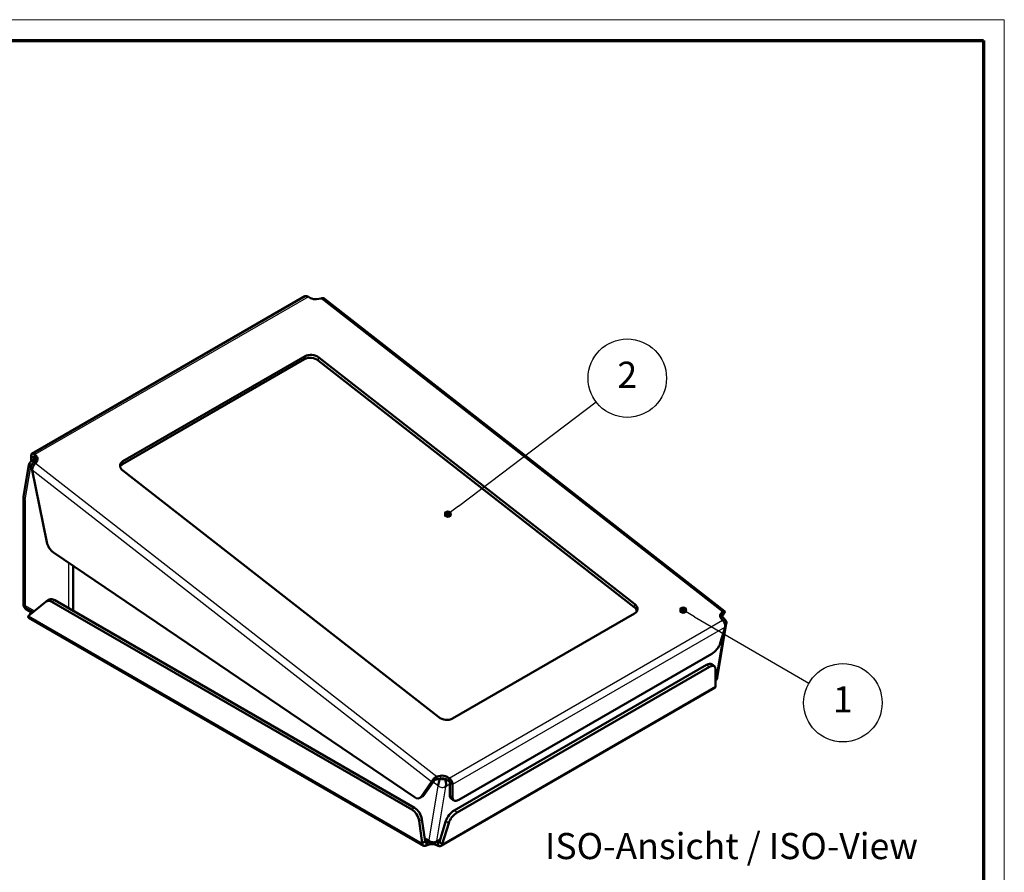
# Model space of a CAD drawing. Units: millimetres. Extents: x 2 to 1683, y 2 to 1186.
# Drawn here: x 1303 to 1680, y 860 to 1186 of the extents above; entities that cross this region are included whole.
import ezdxf

# ---------------------------------------------------------------- set-up
doc = ezdxf.new("R2010")
doc.units = ezdxf.units.MM
doc.header["$LTSCALE"] = 2
doc.layers.get('0').update_dxf_attribs({"lineweight": 25})
for name, color, linetype, lineweight in [('Sichtbar (ISO)', 7, 'Continuous', 50), ('Sichtbar schmal (ISO)', 1, 'Continuous', 25), ('Symbol (ISO)', 1, 'Continuous', 25)]:
    doc.layers.add(name, color=color, linetype=linetype, lineweight=lineweight)
doc.styles.add('5', font='isocpeur.ttf', dxfattribs={"width": 1.1})

# ---------------------------------------------------------------- blocks, each defined once
blk = doc.blocks.new('Ränder Bopla-A1-Rahmen')
at = {"color": 1, "linetype": 'Continuous', "lineweight": 18}
for p, q in [((1, 593), (840, 593)), ((840, 593), (840, 1))]:
    blk.add_line(p, q, dxfattribs=at)
at = {"color": 3, "linetype": 'Continuous', "lineweight": 70}
for p, q in [((20, 589), (836, 589)), ((836, 589), (836, 5))]:
    blk.add_line(p, q, dxfattribs=at)
blk = doc.blocks.new('Positionsnummer2')
at = {"layer": 'Symbol (ISO)'}
h = blk.add_hatch(color=256, dxfattribs=at)
edge = h.paths.add_edge_path(flags=0)
edge.add_arc((778.61, 480.03), 0.625, 0, 360)
for q in [(779.15, 479.71), (802.64, 466.08)]:
    blk.add_line((780.77, 478.77), q, dxfattribs=at)
for centre, radius in [((778.61, 480.03), 0.625), ((809.13, 462.32), 7.5)]:
    blk.add_circle(centre, radius, dxfattribs=at)
at = {"layer": 'Symbol (ISO)', "color": 7, "insert": (809.13, 462.32), "char_height": 5, "attachment_point": 5, "style": '5'}
blk.add_mtext('1', dxfattribs=at)
blk = doc.blocks.new('Positionsnummer10')
at = {"layer": 'Symbol (ISO)'}
h = blk.add_hatch(color=256, dxfattribs=at)
edge = h.paths.add_edge_path(flags=0)
edge.add_arc((733.61, 498.4), 0.625, 0, 360)
for q in [(761.94, 519.9), (734.1, 498.77)]:
    blk.add_line((735.6, 499.91), q, dxfattribs=at)
for centre, radius in [((767.9, 524.42), 7.5), ((733.61, 498.4), 0.625)]:
    blk.add_circle(centre, radius, dxfattribs=at)
at = {"layer": 'Symbol (ISO)', "color": 7, "insert": (767.9, 524.42), "char_height": 5, "attachment_point": 5, "style": '5'}
blk.add_mtext('2', dxfattribs=at)

msp = doc.modelspace()

# ---------------------------------------------------------------- linework, layer by layer
at = {"layer": 'Sichtbar (ISO)'}
for p, q in [((1412.5085457, 1080.1782843), (1308.1005638, 1019.8983079)), ((1414.6589054, 1079.5041569), (1413.8508971, 1079.9685082)), ((1418.6890798, 1079.3457633), (1416.9282203, 1079.0818348)), ((1573.0060557, 959.7105743), (1419.89996, 1079.2795651)), ((1412.3814262, 1056.1350444), (1342.7314082, 1015.9225878)), ((1342.9155899, 1017.0223887), (1412.5656079, 1057.2348453)), ((1538.4636382, 961.2722454), (1417.6444425, 1055.6266159)), ((1417.8286242, 1056.7264168), (1538.6478199, 962.3720463)), ((1307.7759053, 1017.0255828), (1307.7694199, 1019.2894714)), ((1308.5990823, 1018.6415423), (1307.7694199, 1019.2894714)), ((1307.9524485, 1017.1640481), (1309.4704279, 1018.040454)), ((1308.8139662, 1018.4737276), (1308.5990823, 1018.6415423)), ((1308.8139662, 1018.4737276), (1308.8162894, 1017.6627869)), ((1309.0651819, 1018.4769838), (1309.1030717, 1018.7032347)), ((1309.6277861, 1017.8709483), (1309.0651819, 1018.4769838)), ((1309.1030717, 1018.7032347), (1309.2493636, 1019.5767847)), ((1309.2493636, 1019.5767847), (1309.8119678, 1018.9707492)), ((1310.0936427, 1017.4008627), (1309.4410821, 1016.2714024)), ((1304.9209352, 1003.4675695), (1306.9799176, 1015.7623336)), ((1308.1937244, 1013.6664142), (1313.8469762, 986.0403781)), ((1463.6945011, 919.0977275), (1342.8753054, 1013.452098)), ((1304.8934661, 962.6595368), (1304.8934661, 1003.1372333)), ((1316.3325134, 982.1970938), (1454.2806865, 888.6167121)), ((1323.8640288, 977.0879135), (1323.8640288, 959.8426236)), ((1314.8391996, 964.096526), (1313.7785394, 963.4841535)), ((1304.8934661, 962.0879892), (1304.8934661, 962.6595368)), ((1308.1830919, 959.0340223), (1305.8934661, 960.3559384)), ((1313.6118386, 963.3703328), (1306.7462927, 957.8863528)), ((1315.7785394, 963.2860382), (1453.401345, 883.8294744)), ((1316.8391996, 963.8984107), (1454.4620051, 884.4418469)), ((1457.8889369, 869.9476985), (1306.7837059, 957.1883443)), ((1307.5117564, 959.4216181), (1307.4069056, 958.7296926)), ((1307.4069056, 958.7296926), (1307.4069056, 958.5839651)), ((1538.6075354, 958.8017556), (1468.9575174, 918.589299)), ((1572.0124271, 958.3634703), (1571.33771, 957.4618872)), ((1571.5138414, 958.5509308), (1572.1966088, 959.4632712)), ((1571.6339203, 957.8576948), (1572.5967117, 957.1057979)), ((1572.2737617, 956.2473595), (1571.7111576, 956.8533951)), ((1571.849048, 957.3657266), (1571.8480523, 957.3643101)), ((1573.0433289, 959.06477), (1571.9960631, 957.5748776)), ((1572.050317, 958.5897212), (1572.0124271, 958.3634703)), ((1572.1966088, 959.4632712), (1572.050317, 958.5897212)), ((1572.2008676, 958.5783748), (1572.0777377, 958.5072857)), ((1573.0433289, 959.06477), (1572.2008676, 958.5783748)), ((1570.2061214, 934.1638455), (1573.6836931, 954.9294066)), ((1571.3583748, 947.4062939), (1573.2625542, 953.6018705)), ((1471.3719099, 887.4898803), (1568.1670542, 943.374583)), ((1469.6450337, 883.4677111), (1566.1504495, 939.1851388)), ((1470.6895801, 882.6519672), (1567.1949958, 938.369395)), ((1569.1658435, 938.5891411), (1568.1212971, 939.4048849)), ((1569.5935621, 930.9310591), (1569.5745891, 937.5540528)), ((1569.2624182, 930.3222226), (1464.5651914, 869.8752505)), ((1462.8023193, 895.5153603), (1462.9486111, 896.3889103)), ((1462.9486111, 896.3889103), (1464.3943063, 896.7054384)), ((1466.8642199, 896.3199874), (1467.6722283, 895.855636)), ((1456.9766899, 888.6807389), (1460.9669041, 894.357416)), ((1462.0275643, 894.9697884), (1458.0373501, 889.2931113)), ((1461.8093654, 894.8438113), (1460.9669041, 894.357416)), ((1462.0275643, 894.9697884), (1461.8093654, 894.8438113)), ((1464.2101246, 895.6056376), (1462.7644294, 895.2891094)), ((1462.7644294, 895.2891094), (1462.8023193, 895.5153603)), ((1467.4880466, 894.7558352), (1466.6800382, 895.2201865)), ((1467.5259364, 894.982086), (1467.4880466, 894.7558352)), ((1467.6722283, 895.855636), (1467.5259364, 894.982086)), ((1467.9477703, 889.1209664), (1467.9331952, 894.2087497)), ((1468.1480791, 894.040935), (1467.9331952, 894.2087497)), ((1468.9777415, 893.3930058), (1468.1480791, 894.040935)), ((1468.9777415, 893.3930058), (1468.9923166, 888.3052226)), ((1457.5878604, 888.8762164), (1456.5272002, 888.263844)), ((1468.3565159, 888.0858781), (1469.4010622, 887.2701343)), ((1457.3955432, 870.9089675), (1456.1868019, 879.5224363)), ((1457.2474621, 880.1348088), (1458.4562033, 871.5213399)), ((1463.9749581, 871.3709426), (1466.453713, 879.4360002)), ((1467.4982594, 878.6202563), (1465.0195044, 870.5551988)), ((1457.3955432, 870.9089675), (1458.2380045, 871.3953627)), ((1458.2380045, 871.3953627), (1458.4562033, 871.5213399)), ((1460.1171878, 871.3148311), (1458.3412998, 872.3401406)), ((1458.9681171, 871.2257863), (1459.7035186, 871.5230834)), ((1458.9681171, 870.973832), (1458.9681171, 871.2257863)), ((1458.9681171, 870.0010415), (1458.9681171, 870.973832)), ((1459.7035186, 870.2983385), (1458.9681171, 870.0010415)), ((1460.046253, 872.0321933), (1459.796889, 872.1761637)), ((1463.4860113, 869.9285935), (1462.5714008, 870.2983385)), ((1462.8148843, 871.3212623), (1464.2066523, 872.1247999)), ((1462.8721937, 871.4014834), (1462.873866, 871.4008073)), ((1462.92021, 871.3820721), (1463.4860113, 871.1533384)), ((1463.4860113, 871.1533384), (1463.4860113, 870.9013846)), ((1463.4860113, 870.9013846), (1463.4860113, 869.9285935)), ((1463.9749581, 871.3709426), (1464.1898416, 871.2031282)), ((1464.1898416, 871.2031282), (1465.0195044, 870.5551988))]:
    msp.add_line(p, q, dxfattribs=at)
msp.add_arc((1306.8934661, 1003.1372333), 2, 170.492998762, 180, dxfattribs=at)
for centre, major_axis, ratio, start_param, end_param in [((1416.0975101, 1080.7453594), (-2.4656636, 0.4129203), 0.6688348434, 1.0638206357, 2.0237517243), ((1414.9927921, 1054.0956848), (3.6984953, -0.6193805), 0.6688348434, 0.8892877105, 2.4600840373), ((1415.1769738, 1055.1954857), (-3.6984953, 0.6193805), 0.6688348434, 4.0308803641, 5.6016766909), ((1308.9524485, 1015.4319973), (1.2309994, 1.5762742), 0.4683231992, 0.8586784148, 2.4294747416), ((1308.9524485, 1015.4319973), (-1, 1.7320508), 0.5773502692, 5.3232542186, 6.3909179447), ((1307.5845695, 1017.1019205), (2.4656636, -0.4129203), 0.6688348434, 0.3317834946, 0.7147547853), ((1307.7687512, 1018.2017213), (2.4656636, -0.4129203), 0.6688348434, 6.0380090039, 6.9979400925), ((1345.5269558, 1014.9830291), (-3.6984953, 0.6193805), 0.6688348434, 5.6016766909, 7.1724730177), ((1308.9524485, 1015.4319973), (-1.9725309, 0.3303362), 0.6688348434, 6.1600879559, 7.1724730177), ((1345.3427741, 1013.8832282), (-3.6984953, 0.6193805), 0.6688348434, 5.6016766909, 6.0590121054), ((1316.579027, 985.3083273), (-2, 3.4641016), 0.5773502692, 1.0471975512, 2.2689280276), ((1316.8391996, 960.6324243), (-2, 3.4641016), 0.5773502692, 5.4977871438, 6.2831853072), ((1306.8934661, 962.0879892), (-2, 0), 0.5773502692, 0, 0.7853981634), ((1306.8934661, 962.0879892), (-1, -1.7320508), 0.5773502692, 5.4977871438, 6.2831853072), ((1315.7785394, 960.0200519), (-2, 3.4641016), 0.5773502692, 5.4977871438, 6.3704517698), ((1535.8119878, 959.7413143), (3.6984953, -0.6193805), 0.6688348434, 0.2241732018, 0.8892877105), ((1535.9961695, 960.8411152), (3.6984953, -0.6193805), 0.6688348434, 5.6016766909, 7.1724730177), ((1573.7543741, 957.6224229), (-2.4656636, 0.4129203), 0.6688348434, 5.9507425413, 6.9979400925), ((1571.7111624, 955.2597428), (1.9725307, -0.3303362), 0.6688348434, 0, 0.0002733386), ((1568.6582054, 946.3073853), (-2.4619989, -3.1525484), 0.4683231992, 0.8586784148, 2.2549418164), ((1565.6592983, 936.2523365), (2.4619989, 3.1525484), 0.4683231992, 0, 0.8586784148), ((1566.7038446, 935.4365926), (2.4619989, 3.1525484), 0.4683231992, 5.7456003204, 7.141863722), ((1568.2335905, 934.4941817), (1.9725309, -0.3303362), 0.6688348434, 6.2807579226, 6.2831853072), ((1466.3461515, 920.6286586), (3.6984953, -0.6193805), 0.6688348434, 4.0308803641, 5.6016766909), ((1465.4256152, 895.0787848), (2.4656636, -0.4129203), 0.6688348434, 1.0638206357, 2.1110181869), ((1465.2414335, 893.9789839), (-2.4656636, 0.4129203), 0.6688348434, 4.2054132893, 5.2526108405), ((1465.1950081, 896.0904828), (1.0460925, -0.1751873), 0.6688348434, 4.0457045487, 5.6016766909), ((1455.5878604, 892.340318), (2, -3.4641016), 0.5773502692, 0, 0.2617993878), ((1470.8185147, 891.2384265), (-2.4619989, -3.1525484), 0.4683231992, 5.7456003204, 6.2831853072), ((1454.5272002, 891.7279456), (2, -3.4641016), 0.5773502692, 5.4105206812, 6.544984695), ((1471.8630611, 890.4226827), (-2.4619989, -3.1525484), 0.4683231992, 5.7456003204, 7.141863722), ((1453.401345, 880.5634881), (2, -3.4641016), 0.5773502692, 0.9599310886, 2.3561944902), ((1454.4620051, 881.1758605), (-2, 3.4641016), 0.5773502692, 4.1015237422, 5.4977871438), ((1469.1538825, 880.5349087), (-2.4619989, -3.1525484), 0.4683231992, 4.0002710684, 5.39653447), ((1470.1984288, 879.7191649), (2.4619989, 3.1525484), 0.4683231992, 0.8586784148, 2.2549418164), ((1461.1374597, 870.3407393), (2.5, 0), 0.5773502692, 2.16642844, 2.181661565), ((1461.1374597, 869.1159944), (-2.5, 0), 0.5773502692, 4.1015237422, 5.3232542186), ((1461.13735, 870.3406331), (2.5002142, 0), 0.5773502692, 1.0331146382, 1.0331214678)]:
    msp.add_ellipse(centre, major_axis=major_axis, ratio=ratio, start_param=start_param, end_param=end_param, dxfattribs=at)
for points in [[(1413.8508971, 1079.9685082), (1413.3729973, 1080.2979094), (1412.8644972, 1080.3710402), (1412.5097225, 1080.1750505)], [(1309.0651819, 1018.4769838), (1308.935661, 1018.6498345), (1308.7933252, 1018.6352026), (1308.8139662, 1018.4737276)], [(1306.7462927, 957.8863528), (1306.6206926, 957.5313514), (1306.6550484, 957.27725), (1306.7881201, 957.1945961)], [(1307.3944273, 958.4040621), (1307.4020787, 958.4594451), (1307.4069056, 958.5206554), (1307.4069056, 958.5839651)], [(1307.4069056, 958.7296926), (1307.4363476, 958.6174543), (1307.4691021, 958.5457376), (1307.518591, 958.5067935)], [(1572.0616402, 958.4761365), (1572.0498217, 958.4502454), (1572.0326803, 958.4130998), (1572.0124271, 958.3634703)], [(1569.5867033, 933.3239822), (1569.6004106, 933.3510851), (1569.613618, 933.3786063), (1569.626319, 933.4065233)], [(1462.7644294, 895.2891094), (1462.4720034, 895.2660314), (1462.167016, 895.0779387), (1462.0275643, 894.9697884)], [(1467.9331952, 894.2087497), (1467.9125541, 894.3702247), (1467.7231411, 894.6439375), (1467.4880466, 894.7558352)], [(1458.4562033, 871.5213399), (1458.5089901, 871.2771051), (1458.7302102, 871.1493837), (1458.9681171, 871.2257863)], [(1462.853195, 871.7610314), (1462.9241061, 871.5139986), (1462.8873078, 871.3570312), (1462.786404, 871.3177187)], [(1463.4860113, 871.1533384), (1463.6974841, 871.0854249), (1463.8994625, 871.1732289), (1463.9749581, 871.3709426)]]:
    msp.add_open_spline(points, degree=3, dxfattribs=at)
for points, knots in [([(1419.8941598, 1079.2728073), (1419.7403576, 1079.3954986), (1419.5443764, 1079.4640612), (1419.3156405, 1079.4660693), (1419.1222924, 1079.4677667), (1418.9089293, 1079.4259329), (1418.6890798, 1079.3457633)], [0.712117912, 0.712117912, 0.712117912, 0.712117912, 1.17745306716, 1.17745306716, 1.17745306716, 1.57079632679, 1.57079632679, 1.57079632679, 1.57079632679]), ([(1307.0219721, 1015.9218261), (1307.1084683, 1016.159637), (1307.2340829, 1016.3854013), (1307.5196239, 1016.7735698), (1307.6774055, 1016.9433254), (1307.8507216, 1017.0919273)], [0, 0, 0, 0, 0.07598101171, 0.07598101171, 0.14456797437, 0.14456797437, 0.14456797437, 0.14456797437]), ([(1307.7694199, 1019.2894714), (1307.826236, 1019.8421661), (1308.2342082, 1020.1011123), (1308.7364618, 1019.9045707), (1308.9042461, 1019.8389135), (1309.0799752, 1019.727024), (1309.2493636, 1019.5767847)], [0, 0, 0, 0, 1.1774530672, 1.1774530672, 1.1774530672, 1.5707963268, 1.5707963268, 1.5707963268, 1.5707963268]), ([(1309.4410821, 1016.2714024), (1308.9890769, 1015.8704617), (1308.4912845, 1015.1063545), (1308.2925707, 1014.3714625), (1308.2261879, 1014.1259624), (1308.1914972, 1013.8855655), (1308.1937244, 1013.6664142)], [0, 0, 0, 0, 1.1774530672, 1.1774530672, 1.1774530672, 1.5707963268, 1.5707963268, 1.5707963268, 1.5707963268]), ([(1305.7791932, 960.4390817), (1305.5681776, 960.6290169), (1305.3831695, 960.854933), (1305.076827, 961.3668005), (1304.9573831, 961.6654523), (1304.9036553, 961.9715803)], [0, 0, 0, 0, 0.0856597164, 0.0856597164, 0.1789830283, 0.1789830283, 0.1789830283, 0.1789830283]), ([(1572.6750095, 957.027498), (1572.476937, 957.2118955), (1572.222786, 957.3286277), (1571.9263701, 957.3594816), (1571.7560446, 957.3772108), (1571.5737847, 957.3689831), (1571.3858193, 957.3371908)], [0.64886315332, 0.64886315332, 0.64886315332, 0.64886315332, 1.17745306716, 1.17745306716, 1.17745306716, 1.48118963715, 1.48118963715, 1.48118963715, 1.48118963715]), ([(1572.116804, 958.5719024), (1572.116804, 958.5719024), (1572.1157548, 958.5705575), (1572.1101534, 958.5626816), (1572.1031607, 958.5523588), (1572.0856526, 958.5225516), (1572.0751, 958.5030957), (1572.0641334, 958.479839)], [0.028147365219, 0.028147365219, 0.028147365219, 0.028147365219, 0.034119208769, 0.034119208769, 0.045425020509, 0.045425020509, 0.056298614852, 0.056298614852, 0.056298614852, 0.056298614852]), ([(1572.1966088, 959.4632712), (1572.6712301, 959.8465498), (1573.0667829, 959.847447), (1573.1100648, 959.5015026), (1573.1245236, 959.3859354), (1573.1023979, 959.2360517), (1573.0433289, 959.06477)], [0, 0, 0, 0, 1.1774530672, 1.1774530672, 1.1774530672, 1.5707963268, 1.5707963268, 1.5707963268, 1.5707963268]), ([(1572.6809392, 957.0349909), (1572.8365608, 956.8913132), (1573.0021904, 956.7320264), (1573.3045573, 956.3903837), (1573.4442095, 956.2028018), (1573.6285237, 955.8186017), (1573.6842249, 955.6230376), (1573.7120634, 955.3453267), (1573.7143883, 955.2636007), (1573.7093653, 955.1404099), (1573.7061773, 955.0986482), (1573.6969165, 955.0141577), (1573.6904662, 954.9699545), (1573.6837518, 954.9297675)], [0, 0, 0, 0, 0.06919895591, 0.06919895591, 0.1376836688, 0.1376836688, 0.1975889268, 0.1975889268, 0.22218966177, 0.22218966177, 0.23477167188, 0.23477167188, 0.24769617677, 0.24769617677, 0.24769617677, 0.24769617677]), ([(1573.2625542, 953.6018705), (1573.3985073, 954.2002549), (1573.1775251, 955.0578783), (1572.7491557, 955.6956037), (1572.6060534, 955.908644), (1572.4431502, 956.0971202), (1572.2737617, 956.2473595)], [0, 0, 0, 0, 1.1774530672, 1.1774530672, 1.1774530672, 1.5707963268, 1.5707963268, 1.5707963268, 1.5707963268]), ([(1570.2055841, 934.1606431), (1570.2024196, 934.1423172), (1570.1989378, 934.1239654), (1570.1905016, 934.0832797), (1570.1854126, 934.0610261), (1570.1667974, 933.9870437), (1570.1509197, 933.9363906), (1570.0815826, 933.753636), (1570.007985, 933.6236437), (1569.8284784, 933.381348), (1569.721666, 933.2674019), (1569.6031535, 933.1526001), (1569.5952083, 933.1449471), (1569.5872418, 933.1373155)], [0, 0, 0, 0, 0.00557958558, 0.00557958558, 0.01280478891, 0.01280478891, 0.02996992018, 0.02996992018, 0.07596285862, 0.07596285862, 0.1224943058, 0.1224943058, 0.12582752292, 0.12582752292, 0.12582752292, 0.12582752292]), ([(1569.259257, 930.3290828), (1569.3769512, 930.3941451), (1569.4702565, 930.501338), (1569.5279749, 930.6485169), (1569.5607785, 930.7321642), (1569.5828804, 930.8271499), (1569.5935621, 930.9310591)], [0.7853981634, 0.7853981634, 0.7853981634, 0.7853981634, 1.17489666008, 1.17489666008, 1.17489666008, 1.3962634016, 1.3962634016, 1.3962634016, 1.3962634016]), ([(1460.9669041, 894.357416), (1461.1437242, 894.870139), (1461.6771619, 895.573169), (1462.3072081, 896.0269338), (1462.5176831, 896.1785197), (1462.7363169, 896.3028405), (1462.9486111, 896.3889103)], [0, 0, 0, 0, 1.1774530672, 1.1774530672, 1.1774530672, 1.5707963268, 1.5707963268, 1.5707963268, 1.5707963268]), ([(1464.4360654, 895.6461974), (1464.0678292, 895.1795779), (1463.6572664, 894.3587097), (1463.5409937, 893.566589), (1463.5018366, 893.2998268), (1463.4943718, 893.0381677), (1463.5238247, 892.7977544)], [0.0094639154, 0.0094639154, 0.0094639154, 0.0094639154, 1.1774530672, 1.1774530672, 1.1774530672, 1.5707963268, 1.5707963268, 1.5707963268, 1.5707963268]), ([(1466.3307668, 892.5265925), (1466.6145488, 893.210326), (1466.5413957, 894.1532985), (1466.2608553, 894.8763731), (1466.1671372, 895.1179254), (1466.0536182, 895.3349135), (1465.9336139, 895.5136648)], [0, 0, 0, 0, 1.1774530672, 1.1774530672, 1.1774530672, 1.5707963268, 1.5707963268, 1.5707963268, 1.5707963268]), ([(1467.6722283, 895.855636), (1468.2584209, 895.451592), (1468.7657978, 894.6875721), (1468.9258516, 894.0152124), (1468.9793196, 893.7906021), (1468.9967217, 893.5776405), (1468.9777415, 893.3930058)], [0, 0, 0, 0, 1.1774530672, 1.1774530672, 1.1774530672, 1.5707963268, 1.5707963268, 1.5707963268, 1.5707963268]), ([(1458.9681171, 870.0010415), (1458.373492, 869.7034242), (1457.7955074, 869.8305377), (1457.5431977, 870.322535), (1457.4589104, 870.486893), (1457.4087615, 870.6872269), (1457.3955432, 870.9089675)], [0, 0, 0, 0, 1.1774530672, 1.1774530672, 1.1774530672, 1.5707963268, 1.5707963268, 1.5707963268, 1.5707963268]), ([(1459.796889, 872.1761637), (1459.7947102, 872.0371588), (1459.8063998, 871.9083619), (1459.8720469, 871.604443), (1459.9497207, 871.4578884), (1460.09476, 871.3253306), (1460.1444385, 871.2963049), (1460.1965243, 871.2784974)], [-1, -1, -1, -1, -0.85123825558, -0.85123825558, -0.60191634293, -0.60191634293, -0.48803556925, -0.48803556925, -0.48803556925, -0.48803556925]), ([(1462.792195, 871.3099255), (1462.6646699, 871.2621767), (1462.5393216, 871.2235119), (1462.2557359, 871.1484034), (1462.0883327, 871.1130138), (1461.8151144, 871.0769171), (1461.717027, 871.0678114), (1461.4777417, 871.0557919), (1461.3342573, 871.0573934), (1461.0462826, 871.0770942), (1460.9004897, 871.0966474), (1460.5658023, 871.1599421), (1460.3809229, 871.2095807), (1460.1954951, 871.2767371)], [0, 0, 0, 0, 0.04531924718, 0.04531924718, 0.10090843399, 0.10090843399, 0.13035006784, 0.13035006784, 0.17281237599, 0.17281237599, 0.21944760099, 0.21944760099, 0.28572739113, 0.28572739113, 0.28572739113, 0.28572739113]), ([(1465.0195044, 870.5551988), (1464.8838466, 869.9581136), (1464.3986569, 869.6533031), (1463.8188377, 869.8020536), (1463.7095918, 869.8300802), (1463.5978036, 869.8726401), (1463.4860113, 869.9285935)], [0, 0, 0, 0, 1.1748966601, 1.1748966601, 1.1748966601, 1.3962634016, 1.3962634016, 1.3962634016, 1.3962634016])]:
    msp.add_open_spline(points, degree=3, knots=knots, dxfattribs=at)
at = {"layer": 'Sichtbar schmal (ISO)'}
for p, q in [((1413.8508971, 1079.9685082), (1309.2493636, 1019.5767847)), ((1572.1966088, 959.4632712), (1418.6890798, 1079.3457633)), ((1412.5656079, 1057.2348453), (1412.3814262, 1056.1350444)), ((1417.6444425, 1055.6266159), (1417.8286242, 1056.7264168)), ((1308.9775853, 1018.5681931), (1308.8139662, 1018.4737276)), ((1309.9710128, 1017.3446838), (1309.1980241, 1016.8983985)), ((1309.1980241, 1016.8983985), (1309.6151343, 1016.5726542)), ((1309.8119678, 1018.9707492), (1309.6277861, 1017.8709483)), ((1342.7314082, 1015.9225878), (1342.9155899, 1017.0223887)), ((1305.4792525, 1002.3207367), (1307.5382349, 1014.6155007)), ((1305.5499632, 1002.2799119), (1307.5454195, 1014.1953437)), ((1308.2278193, 1014.0769663), (1307.5382349, 1014.6155007)), ((1307.5454195, 1014.1953437), (1308.1936239, 1013.6891251)), ((1460.9669041, 894.357416), (1308.1937244, 1013.6664142)), ((1309.4410821, 1016.2714024), (1462.9486111, 896.3889103)), ((1305.4792525, 1002.3207367), (1305.5499632, 1002.2799119)), ((1305.4792525, 1002.3207367), (1305.4792525, 961.8430402)), ((1322.1024223, 978.2829406), (1322.1024223, 960.8596876)), ((1305.4792525, 961.8430402), (1309.0899582, 959.7583984)), ((1305.4792525, 961.8430402), (1305.4792525, 961.2714926)), ((1308.6746251, 959.4266434), (1305.4792525, 961.2714926)), ((1315.7785394, 963.2860382), (1316.8391996, 963.8984107)), ((1538.6478199, 962.3720463), (1538.4636382, 961.2722454)), ((1306.7462927, 957.8863528), (1457.3955432, 870.9089675)), ((1307.4069056, 958.7296926), (1307.6362923, 958.5972562)), ((1571.5138414, 958.5509308), (1571.3335799, 957.4745392)), ((1467.6722283, 895.855636), (1572.2737617, 956.2473595)), ((1573.2625542, 953.6018705), (1468.9777415, 893.3930058)), ((1569.626319, 933.4065233), (1572.7041081, 951.7848695)), ((1566.1504495, 939.1851388), (1567.1949958, 938.369395)), ((1465.0195044, 870.5551988), (1569.5935621, 930.9310591)), ((1569.5865364, 933.3835548), (1569.626319, 933.4065233)), ((1464.3943063, 896.7054384), (1464.2101246, 895.6056376)), ((1466.8642199, 896.3199874), (1466.6800382, 895.2201865)), ((1460.046253, 872.0321933), (1463.5238247, 892.7977544)), ((1463.5238247, 892.7977544), (1461.5721642, 894.3219136)), ((1466.3307668, 892.5265925), (1462.853195, 871.7610314)), ((1465.9336139, 895.5136648), (1465.9338387, 895.533591)), ((1465.9336139, 895.5136648), (1465.9566027, 895.5269374)), ((1467.9353602, 893.4530049), (1466.3307668, 892.5265925)), ((1458.0373501, 889.2931113), (1456.9766899, 888.6807389)), ((1468.9923166, 888.3052226), (1467.9477703, 889.1209664)), ((1454.4620051, 884.4418469), (1453.401345, 883.8294744)), ((1470.6895801, 882.6519672), (1469.6450337, 883.4677111)), ((1456.1868019, 879.5224363), (1457.2474621, 880.1348088)), ((1466.453713, 879.4360002), (1467.4982594, 878.6202563)), ((1458.2380098, 873.076183), (1459.796889, 872.1761637)), ((1458.4562033, 871.5213399), (1458.9681171, 871.2257863)), ((1459.7035186, 870.2983385), (1459.7035186, 871.5230834)), ((1462.5714008, 870.2983385), (1462.5714008, 871.2351148)), ((1462.853195, 871.7610314), (1464.3627062, 872.6325481)), ((1463.4860113, 871.1533384), (1463.9991291, 871.4495871))]:
    msp.add_line(p, q, dxfattribs=at)
for centre, major_axis, ratio, start_param, end_param in [((1306.8934661, 1003.1372333), (-1.9725309, 0.3303362), 0.6688348434, 0, 0.8892877105), ((1306.8934661, 1003.1372333), (-2, 0), 0.5773502692, 0, 0.7853981634), ((1306.8934661, 962.6595368), (-2, 0), 0.5773502692, 0, 0.7853981634), ((1571.7111622, 955.2597428), (1.9725309, -0.3303362), 0.6688348434, 5.7410762502, 6.2831853072), ((1568.2335905, 934.4941817), (1.9725309, -0.3303362), 0.6688348434, 5.6016766909, 6.2807579226), ((1464.9380383, 893.6142509), (-1.9725309, 0.3303362), 0.6688348434, 0.8892877105, 2.4600840373), ((1461.4604666, 872.8486899), (1.9725309, -0.3303362), 0.6688348434, 4.0308803641, 5.6016766909)]:
    msp.add_ellipse(centre, major_axis=major_axis, ratio=ratio, start_param=start_param, end_param=end_param, dxfattribs=at)

# ---------------------------------------------------------------- block references
at = {"xscale": 2, "yscale": 2, "zscale": 2}
msp.add_blockref('Ränder Bopla-A1-Rahmen', (0, 0), dxfattribs=at)
at = {"layer": 'Symbol (ISO)', "xscale": 2, "yscale": 2, "zscale": 2}
for name in ['Positionsnummer10', 'Positionsnummer2']:
    msp.add_blockref(name, (0, 0), dxfattribs=at)

# ---------------------------------------------------------------- texts
at = {"layer": 'Symbol (ISO)', "color": 3, "insert": (1504.3070968, 861.6923261), "char_height": 10, "attachment_point": 7, "style": '5'}
msp.add_mtext('ISO-Ansicht / ISO-View ', dxfattribs=at)

doc.saveas('drawing.dxf')
